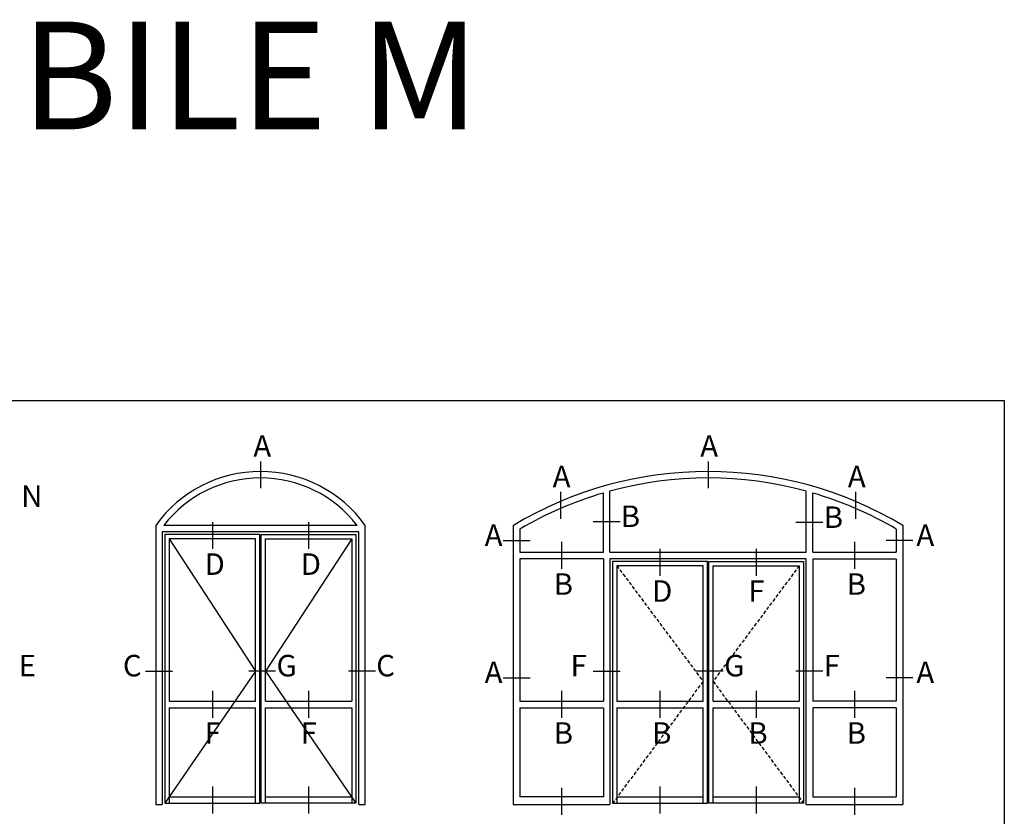
# Model space of a CAD drawing. Units: millimetres. Extents: x 485 to 6482, y 1342 to 3440.
# Drawn here: x 5733 to 5916, y 1779 to 1927 of the extents above; entities that cross this region are included whole.
import ezdxf

# ---------------------------------------------------------------- set-up
doc = ezdxf.new("R2010")
doc.units = ezdxf.units.MM
doc.linetypes.add('TRATTEGGIATA2', pattern=[9.525, 6.35, -3.175])
doc.layers.get('DEFPOINTS').update_dxf_attribs({"color": 3})
doc.layers.add('Nascosto', color=253, linetype='Continuous')
doc.layers.add('TESTO', color=8, linetype='Continuous')
doc.styles.add('SECCO', font='calibri.ttf')

msp = doc.modelspace()

# ---------------------------------------------------------------- linework, layer by layer
for p, q in [((5841.61, 1828.09), (5841.61, 1839.1)), ((5842.81, 1828.09), (5842.81, 1839.44)), ((5879.27, 1828.09), (5879.27, 1839.44)), ((5880.47, 1828.09), (5880.47, 1839.1)), ((5760.04, 1833.09), (5795.91, 1833.09)), ((5824.9, 1833.09), (5824.9, 1781.23)), ((5897.18, 1833.09), (5897.18, 1781.23)), ((5826.1, 1832.4), (5826.1, 1828.09)), ((5895.98, 1832.4), (5895.98, 1828.09)), ((5826.1, 1828.09), (5841.61, 1828.09)), ((5842.81, 1828.09), (5879.27, 1828.09)), ((5880.47, 1828.09), (5895.98, 1828.09)), ((5826.1, 1826.89), (5826.1, 1800.42)), ((5841.61, 1826.89), (5826.1, 1826.89)), ((5841.61, 1826.89), (5841.61, 1800.42)), ((5880.47, 1826.89), (5895.98, 1826.89)), ((5880.47, 1826.89), (5880.47, 1800.42)), ((5895.98, 1826.89), (5895.98, 1800.42)), ((5761.04, 1800.42), (5777.04, 1800.42)), ((5778.9, 1800.42), (5794.9, 1800.42)), ((5826.1, 1800.42), (5841.61, 1800.42)), ((5844.11, 1800.42), (5860.11, 1800.42)), ((5861.97, 1800.42), (5877.97, 1800.42)), ((5895.98, 1800.42), (5880.47, 1800.42)), ((5761.04, 1799.22), (5777.04, 1799.22)), ((5778.9, 1799.22), (5794.9, 1799.22)), ((5826.1, 1799.22), (5826.1, 1782.68)), ((5826.1, 1799.22), (5841.61, 1799.22)), ((5841.61, 1799.22), (5841.61, 1782.68)), ((5844.11, 1799.22), (5860.11, 1799.22)), ((5861.97, 1799.22), (5877.97, 1799.22)), ((5880.47, 1799.22), (5880.47, 1782.68)), ((5895.98, 1799.22), (5880.47, 1799.22)), ((5895.98, 1799.22), (5895.98, 1782.68)), ((5761.04, 1782.68), (5777.04, 1782.68)), ((5778.9, 1782.68), (5794.9, 1782.68)), ((5841.61, 1782.68), (5826.1, 1782.68)), ((5844.11, 1782.68), (5860.11, 1782.68)), ((5861.97, 1782.68), (5877.97, 1782.68)), ((5880.47, 1782.68), (5895.98, 1782.68)), ((5824.9, 1781.23), (5842.81, 1781.23)), ((5879.27, 1781.23), (5897.18, 1781.23))]:
    msp.add_line(p, q)
at = {"color": 8}
for p, q in [((5761.04, 1830.59), (5777.04, 1806.03)), ((5794.9, 1830.59), (5778.9, 1806.03)), ((5777.04, 1806.03), (5760.24, 1781.48)), ((5778.9, 1806.03), (5795.7, 1781.48))]:
    msp.add_line(p, q, dxfattribs=at)
at = {"color": 8, "linetype": 'TRATTEGGIATA2', "ltscale": 0.1}
for p, q in [((5844.11, 1825.59), (5860.11, 1804.13)), ((5877.97, 1825.59), (5861.97, 1804.13)), ((5860.11, 1804.13), (5843.31, 1781.48)), ((5861.97, 1804.13), (5878.77, 1781.48))]:
    msp.add_line(p, q, dxfattribs=at)
for points in [[(5758.54, 1833.09), (5758.54, 1781.23), (5759.74, 1781.23)], [(5796.2, 1781.23), (5797.4, 1781.23), (5797.4, 1833.09)], [(5796.2, 1781.23), (5796.2, 1831.89), (5759.74, 1831.89), (5759.74, 1781.23)], [(5777.04, 1800.42), (5777.04, 1830.59), (5761.04, 1830.59), (5761.04, 1800.42)], [(5778.9, 1800.42), (5778.9, 1830.59), (5794.9, 1830.59), (5794.9, 1800.42)], [(5879.27, 1781.23), (5879.27, 1826.89), (5842.81, 1826.89), (5842.81, 1781.23)], [(5860.11, 1800.42), (5860.11, 1825.59), (5844.11, 1825.59), (5844.11, 1800.42)], [(5861.97, 1800.42), (5861.97, 1825.59), (5877.97, 1825.59), (5877.97, 1800.42)], [(5761.04, 1799.22), (5761.04, 1781.48)], [(5777.04, 1781.48), (5777.04, 1799.22)], [(5778.9, 1781.48), (5778.9, 1799.22)], [(5794.9, 1799.22), (5794.9, 1781.48)], [(5844.11, 1799.22), (5844.11, 1781.48)], [(5860.11, 1781.48), (5860.11, 1799.22)], [(5861.97, 1781.48), (5861.97, 1799.22)], [(5877.97, 1799.22), (5877.97, 1781.48)]]:
    msp.add_lwpolyline(points)
for points in [[(5760.24, 1831.39), (5760.24, 1781.48), (5777.84, 1781.48), (5777.84, 1831.39)], [(5795.7, 1831.39), (5795.7, 1781.48), (5778.1, 1781.48), (5778.1, 1831.39)], [(5843.31, 1826.39), (5843.31, 1781.48), (5860.91, 1781.48), (5860.91, 1826.39)], [(5878.77, 1826.39), (5878.77, 1781.48), (5861.17, 1781.48), (5861.17, 1826.39)]]:
    msp.add_lwpolyline(points, close=True)
for centre, radius, start, end in [((5777.97, 1819.21), 23.88, 35.5332, 144.4668), ((5861.04, 1772.78), 70.3, 59.0662, 120.9338), ((5777.97, 1819.21), 22.68, 37.7291, 142.2709), ((5861.04, 1772.78), 69.1, 74.7042, 105.2958), ((5861.04, 1772.78), 69.1, 106.3299, 120.3717), ((5861.04, 1772.78), 69.1, 59.6283, 73.6701)]:
    msp.add_arc(centre, radius, start, end)
at = {"layer": 'DEFPOINTS'}
for p, q in [((5777.97, 1844.97), (5777.97, 1839.97)), ((5861.04, 1844.97), (5861.04, 1839.97)), ((5833.65, 1839.31), (5833.65, 1834.31)), ((5888.43, 1839.31), (5888.43, 1834.31)), ((5769.04, 1833.7), (5769.04, 1828.7)), ((5786.9, 1833.7), (5786.9, 1828.7)), ((5844.7, 1833.76), (5839.7, 1833.76)), ((5882.36, 1833.59), (5877.36, 1833.59)), ((5823.02, 1830.25), (5828.02, 1830.25)), ((5833.86, 1830), (5833.86, 1825)), ((5888.23, 1830), (5888.23, 1825)), ((5899.07, 1830.25), (5894.07, 1830.25)), ((5852.11, 1828.7), (5852.11, 1823.7)), ((5869.97, 1828.7), (5869.97, 1823.7)), ((5756.66, 1806.03), (5761.66, 1806.03)), ((5780.79, 1806.03), (5775.79, 1806.03)), ((5799.29, 1806.03), (5794.29, 1806.03)), ((5839.73, 1806.03), (5844.73, 1806.03)), ((5863.86, 1806.03), (5858.86, 1806.03)), ((5882.36, 1806.03), (5877.36, 1806.03)), ((5823.02, 1804.78), (5828.02, 1804.78)), ((5899.07, 1804.78), (5894.07, 1804.78)), ((5769.04, 1802.34), (5769.04, 1797.34)), ((5786.9, 1802.34), (5786.9, 1797.34)), ((5833.86, 1802.34), (5833.86, 1797.34)), ((5852.11, 1802.34), (5852.11, 1797.34)), ((5869.97, 1802.34), (5869.97, 1797.34)), ((5888.23, 1802.34), (5888.23, 1797.34)), ((5769.04, 1784.6), (5769.04, 1779.6)), ((5786.9, 1784.6), (5786.9, 1779.6)), ((5833.86, 1784.35), (5833.86, 1779.35)), ((5852.11, 1784.6), (5852.11, 1779.6)), ((5869.97, 1784.6), (5869.97, 1779.6)), ((5888.23, 1784.35), (5888.23, 1779.35))]:
    msp.add_line(p, q, dxfattribs=at)
at = {"layer": 'Nascosto'}
msp.add_lwpolyline([(5916.02, 1342.29), (5516.02, 1342.29), (5516.02, 1856.29), (5916.02, 1856.29)], close=True, dxfattribs=at)

# ---------------------------------------------------------------- texts
at = {"layer": 'DEFPOINTS', "style": 'SECCO'}
for s, p in [('A', (5776.64, 1845.82)), ('A', (5859.59, 1845.82)), ('A', (5832.2, 1840.16)), ('A', (5886.98, 1840.16)), ('N', (5733.56, 1836.5)), ('B', (5844.85, 1832.77)), ('B', (5882.52, 1832.6)), ('A', (5819.58, 1829.26)), ('A', (5899.7, 1829.26)), ('D', (5767.59, 1823.89)), ('D', (5785.45, 1823.89)), ('B', (5832.4, 1820.19)), ('B', (5886.77, 1820.19)), ('D', (5850.66, 1818.89)), ('F', (5868.52, 1818.89)), ('E', (5733.09, 1805.04)), ('C', (5752.44, 1805.04)), ('G', (5780.95, 1805.04)), ('C', (5799.45, 1805.04)), ('A', (5819.58, 1803.79)), ('F', (5835.51, 1805.04)), ('G', (5864.02, 1805.04)), ('F', (5882.52, 1805.04)), ('A', (5899.7, 1803.79)), ('F', (5767.59, 1792.53)), ('F', (5785.45, 1792.53)), ('B', (5832.4, 1792.53)), ('B', (5850.66, 1792.53)), ('B', (5868.52, 1792.53)), ('B', (5886.77, 1792.53))]:
    msp.add_text(s, height=4, dxfattribs=at).set_placement(p)
at = {"layer": 'TESTO', "color": 3, "style": 'SECCO'}
msp.add_text('VASISTAS APRIBILE M', height=20, dxfattribs=at).set_placement((5546.24, 1906.61))

doc.saveas('drawing.dxf')
